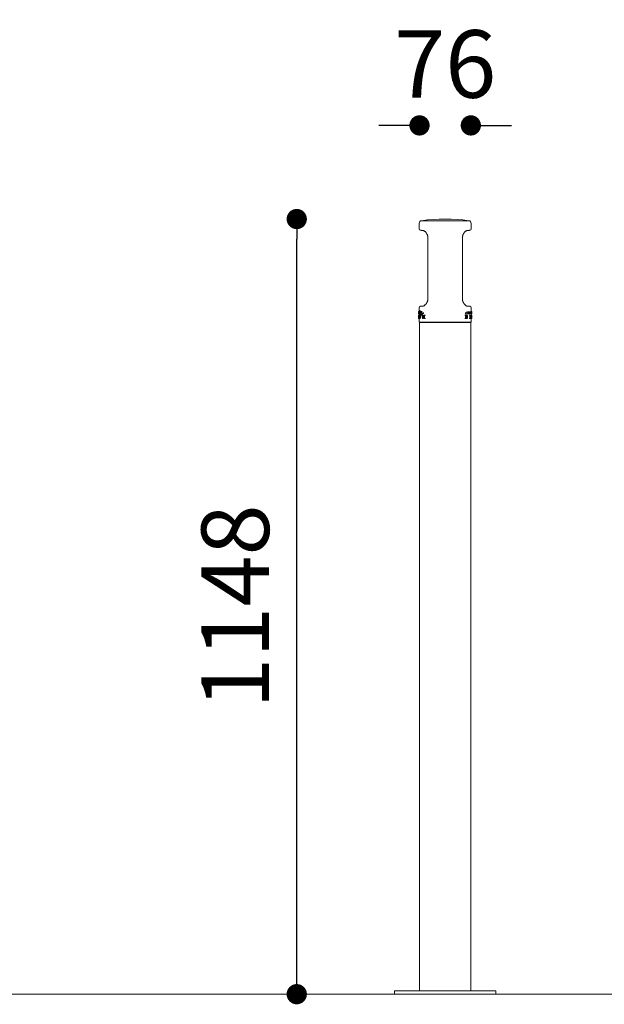
# Model space of a CAD drawing. Units: millimetres. Extents: x -388689 to -374919, y -133265 to -119443.
# Drawn here: x -382628 to -381763, y -124229 to -122770 of the extents above; entities that cross this region are included whole.
import ezdxf

# ---------------------------------------------------------------- set-up
doc = ezdxf.new("R2010")
doc.units = ezdxf.units.MM
doc.header["$LTSCALE"] = 100
doc.header["$PDSIZE"] = -1
doc.layers.add('w QUOTE', color=5, linetype='Continuous', lineweight=13)
doc.styles.add('SLDTEXTSTYLE16', font='arial.ttf')
doc.dimstyles.new('QUOTA OK', dxfattribs={"dimtxt": 100, "dimasz": 30, "dimexe": 10, "dimexo": 0.0625, "dimgap": 40, "dimtad": 1, "dimdec": 0, "dimzin": 12, "dimdsep": 46, "dimtxsty": 'SLDTEXTSTYLE16', "dimblk": 'DOT', "dimcen": 0.09, "dimse1": 1, "dimse2": 1, "dimclrd": 7, "dimclre": 7, "dimclrt": 7, "dimadec": 0, "dimazin": 0, "dimtfac": 1, "dimtdec": 0, "dimtofl": 0, "dimtmove": 0, "dimatfit": 3, "dimldrblk": 'CLOSED', "dimfxl": 1, "dimtolj": 1, "dimtzin": 12, "dimarcsym": 0})

# ---------------------------------------------------------------- blocks, each defined once
blk = doc.blocks.new('_DOT')
at = {"color": 0, "linetype": 'ByBlock', "lineweight": -2}
blk.add_line((-0.5, 0), (-1, 0), dxfattribs=at)
at = {"color": 0, "linetype": 'ByBlock', "const_width": 0.5}
blk.add_lwpolyline([(-0.25, 0, 1), (0.25, 0, 1)], format="xyb", close=True, dxfattribs=at)
blk = doc.blocks.new('*D3')
at = {"layer": 'Defpoints', "color": 0, "lineweight": 5, "transparency": 16777216}
for p in [(-382218.2, -123065.5), (-381998.4, -123065.5), (-382073.4, -124214)]:
    blk.add_point(p, dxfattribs=at)
at = {"layer": 'w QUOTE', "color": 7, "lineweight": -2, "transparency": 16777216}
blk.add_line((-382218.2, -124184), (-382218.2, -123095.5), dxfattribs=at)
at = {"layer": 'w QUOTE', "color": 7, "lineweight": -2, "transparency": 16777216, "xscale": 30, "yscale": 30, "zscale": 30}
for p, rotation in [((-382218.2, -123065.5), 90), ((-382218.2, -124214), 270)]:
    blk.add_blockref('_DOT', p, dxfattribs=dict(at, rotation=rotation))
at = {"layer": 'w QUOTE', "color": 7, "lineweight": 5, "transparency": 16777216, "insert": (-382309.3, -123639.7), "char_height": 100, "attachment_point": 5, "rotation": 90, "style": 'SLDTEXTSTYLE16'}
blk.add_mtext('\\A1;1148', dxfattribs=at)
blk = doc.blocks.new('_CLOSED')
at = {"color": 0, "linetype": 'ByBlock', "lineweight": -2}
for p, q in [((-1, 0.166667), (0, 0)), ((-1, 0.166667), (-1, -0.166667)), ((0, 0), (-1, -0.166667)), ((0, 0), (-1, 0))]:
    blk.add_line(p, q, dxfattribs=at)
blk = doc.blocks.new('*D4')
at = {"layer": 'Defpoints', "color": 0, "lineweight": 5, "transparency": 16777216}
for p in [(-381960.4, -122926.8), (-382036.4, -123273.9), (-381960.4, -123273.9)]:
    blk.add_point(p, dxfattribs=at)
at = {"layer": 'w QUOTE', "color": 7, "lineweight": -2, "transparency": 16777216}
for p, q in [((-382066.4, -122926.8), (-382096.4, -122926.8)), ((-381930.4, -122926.8), (-381900.4, -122926.8))]:
    blk.add_line(p, q, dxfattribs=at)
at = {"layer": 'w QUOTE', "color": 7, "lineweight": -2, "transparency": 16777216, "xscale": 30, "yscale": 30, "zscale": 30}
blk.add_blockref('_DOT', (-382036.4, -122926.8), dxfattribs=at)
at = {"layer": 'w QUOTE', "color": 7, "lineweight": -2, "transparency": 16777216, "xscale": 30, "yscale": 30, "zscale": 30, "rotation": 180}
blk.add_blockref('_DOT', (-381960.4, -122926.8), dxfattribs=at)
at = {"layer": 'w QUOTE', "color": 7, "lineweight": 5, "transparency": 16777216, "insert": (-381998.4, -122835.8), "char_height": 100, "attachment_point": 5, "style": 'SLDTEXTSTYLE16'}
blk.add_mtext('\\A1;76', dxfattribs=at)

msp = doc.modelspace()

# ---------------------------------------------------------------- linework, layer by layer
at = {"color": 7, "linetype": 'Continuous', "lineweight": 5}
for p, q in [((-382033.5, -123068), (-381963.4, -123068)), ((-382036.9, -123071.9), (-382036.9, -123080.2)), ((-382031.2, -123082.3), (-382030.6, -123082.5)), ((-381959.9, -123080.2), (-381959.9, -123071.9)), ((-382024.1, -123092.7), (-382024.1, -123184.3)), ((-381972.8, -123184.3), (-381972.8, -123092.7)), ((-382036.9, -123196.8), (-382036.9, -123202.2)), ((-381965.6, -123194.6), (-381966.3, -123194.5)), ((-381959.9, -123202.8), (-381959.9, -123196.8)), ((-382037.9, -123204.7), (-382037.9, -123205.7)), ((-382037.7, -123205.7), (-382037.9, -123205.7)), ((-382037.9, -123205.8), (-382037.7, -123205.8)), ((-382037.9, -123208.5), (-382037.9, -123208.7)), ((-382037.9, -123208.7), (-382037.9, -123209.5)), ((-382037.9, -123209.5), (-382037.8, -123209.3)), ((-382037.7, -123203), (-382037.8, -123203)), ((-382037.8, -123203.9), (-382037.7, -123203.9)), ((-382037.7, -123205.3), (-382037.8, -123205.3)), ((-382037.8, -123207.8), (-382037.8, -123208.4)), ((-382037.8, -123207.8), (-382037.8, -123207.8)), ((-382037.8, -123207.8), (-382037.8, -123208.3)), ((-382037.4, -123207.8), (-382037.8, -123207.8)), ((-382037.8, -123209.2), (-382037.8, -123212.8)), ((-382036.8, -123209.2), (-382037.8, -123209.2)), ((-382037.8, -123209.3), (-382037.8, -123212.8)), ((-382037.8, -123212.8), (-382037.8, -123212.8)), ((-382036.8, -123212.8), (-382037.8, -123212.8)), ((-382036.7, -123209.1), (-382037.7, -123209.1)), ((-382037.2, -123207.7), (-382037.6, -123207.7)), ((-382036.9, -123213), (-382037.6, -123213)), ((-382037.1, -123205.1), (-382037.5, -123205.1)), ((-382037.2, -123206.1), (-382036.2, -123206.1)), ((-382036.9, -123206.1), (-382036.9, -123207.5)), ((-382036.9, -123212.8), (-382036.9, -123218)), ((-382036.8, -123209.2), (-382036.7, -123209.1)), ((-382035.1, -123201.6), (-382036.2, -123201.6)), ((-382034.9, -123213), (-382036, -123213)), ((-382034.8, -123202.5), (-382035.8, -123202.5)), ((-382035.8, -123210.4), (-382035.8, -123210.9)), ((-382035.1, -123210.4), (-382035.8, -123210.4)), ((-382035.8, -123210.9), (-382035.2, -123210.9)), ((-382035.7, -123205.9), (-382035.1, -123205.6)), ((-382034.7, -123207.8), (-382035.7, -123207.8)), ((-382035.5, -123205.2), (-382035.5, -123205.2)), ((-382034.3, -123209), (-382035.3, -123209)), ((-382034.1, -123203.7), (-382035.2, -123203.7)), ((-382034.1, -123208.7), (-382035.2, -123208.7)), ((-382034, -123210.4), (-382035.1, -123210.4)), ((-382034.5, -123202.5), (-382034.8, -123202.5)), ((-382034.7, -123207.8), (-382034.4, -123207.7)), ((-382033.3, -123202.5), (-382034.4, -123202.5)), ((-382034.3, -123209), (-382034.1, -123208.7)), ((-382034.2, -123203.3), (-382033.1, -123203.3)), ((-382034.2, -123205.9), (-382033.9, -123205.9)), ((-382031.8, -123207.8), (-382031.8, -123212.8)), ((-382031.8, -123207.8), (-382031.8, -123207.8)), ((-382030.6, -123207.8), (-382031.8, -123207.8)), ((-382031.8, -123212.8), (-382031.5, -123212.8)), ((-382031.5, -123208.9), (-382031.5, -123212.8)), ((-382030.3, -123212.8), (-382031.5, -123212.8)), ((-382030.2, -123204.6), (-382031.4, -123204.6)), ((-382029.9, -123204.6), (-382031.1, -123204.6)), ((-382029.4, -123209.7), (-382030.6, -123207.8)), ((-382030.3, -123211), (-382030.3, -123212.8)), ((-382029.9, -123204.6), (-382030.2, -123204.6)), ((-382029.4, -123207.8), (-382029.4, -123211.8)), ((-382029, -123207.8), (-382029.4, -123207.8)), ((-382029.1, -123212.8), (-382029, -123212.8)), ((-382029, -123207.8), (-382029, -123212.8)), ((-382027.7, -123207.8), (-382029, -123207.8)), ((-382027.7, -123212.8), (-382029, -123212.8)), ((-381969.5, -123207.8), (-381968.2, -123207.8)), ((-381969.5, -123212.8), (-381968.2, -123212.8)), ((-381968.2, -123207.8), (-381968.2, -123212.8)), ((-381967.4, -123207.8), (-381968.2, -123207.8)), ((-381968.2, -123212.8), (-381966.9, -123212.8)), ((-381967.4, -123208.2), (-381967.8, -123208.2)), ((-381967.8, -123208.2), (-381967.8, -123212.4)), ((-381967.5, -123208.4), (-381966.3, -123208.4)), ((-381966.5, -123206), (-381965.3, -123206)), ((-381966.3, -123206), (-381965.7, -123206)), ((-381965.7, -123206), (-381964.5, -123206)), ((-381962.4, -123203), (-381963.5, -123203)), ((-381963, -123207.8), (-381961.9, -123207.8)), ((-381963, -123212.8), (-381961.9, -123212.8)), ((-381962.5, -123204), (-381962, -123204.1)), ((-381962, -123204.1), (-381961.9, -123204.1)), ((-381962, -123204.1), (-381960.9, -123204.1)), ((-381961.9, -123204.1), (-381960.9, -123204.1)), ((-381961.9, -123207.8), (-381961.9, -123212.8)), ((-381960.9, -123207.8), (-381961.9, -123207.8)), ((-381961.9, -123212.8), (-381960.9, -123212.8)), ((-381961.7, -123208.3), (-381961.7, -123209.9)), ((-381961.7, -123208.3), (-381960.9, -123208.3)), ((-381960.9, -123209.9), (-381961.7, -123209.9)), ((-381961.7, -123210.4), (-381960.9, -123210.4)), ((-381961.7, -123210.4), (-381961.7, -123212.3)), ((-381960.9, -123212.3), (-381961.7, -123212.3)), ((-381960.9, -123207.8), (-381960.9, -123208.3)), ((-381960.9, -123209.9), (-381960.9, -123210.4)), ((-381960.9, -123209.9), (-381960, -123209.9)), ((-381960.9, -123212.3), (-381960.9, -123212.8)), ((-381960.4, -123204.3), (-381960.6, -123204.3)), ((-381960.4, -123211.6), (-381960.5, -123211.9)), ((-381960.5, -123211.9), (-381959.5, -123211.9)), ((-381959.4, -123204.3), (-381960.4, -123204.3)), ((-381960.4, -123211.6), (-381959.4, -123211.6)), ((-381960.3, -123207.7), (-381959.3, -123207.7)), ((-381960.3, -123213), (-381959.3, -123213)), ((-381959.1, -123202.8), (-381960.2, -123202.8)), ((-381960, -123203.9), (-381959, -123203.9)), ((-381960, -123205.7), (-381959, -123205.7)), ((-381959.9, -123202.3), (-381959.2, -123202.3)), ((-381959.9, -123202.3), (-381959.6, -123202.3)), ((-381959.9, -123202.7), (-381959.1, -123202.7)), ((-381959.9, -123204.7), (-381959.9, -123203.9)), ((-381959.9, -123204.3), (-381959, -123204.3)), ((-381959.9, -123207.7), (-381959.9, -123205.7)), ((-381959.9, -123205.8), (-381958.9, -123205.8)), ((-381959.9, -123206), (-381959.5, -123206)), ((-381959.9, -123206.1), (-381959.7, -123206.1)), ((-381959.9, -123207.5), (-381959.7, -123207.7)), ((-381959.9, -123218), (-381959.9, -123213)), ((-381959.8, -123205.4), (-381959.2, -123205.4)), ((-381959.4, -123208.8), (-381959.1, -123208.8)), ((-381959.2, -123203.9), (-381959, -123204.3)), ((-381959.2, -123207.8), (-381959, -123207.8)), ((-381959.2, -123212.8), (-381959, -123212.8)), ((-381959, -123207.8), (-381959, -123208.4)), ((-381959, -123209.8), (-381959, -123212.8)), ((-381958.9, -123205.7), (-381958.9, -123204.7)), ((-381958.9, -123205.8), (-381958.9, -123205.7)), ((-381958.9, -123209.5), (-381958.9, -123208.7)), ((-381960.4, -123218.5), (-382036.4, -123218.5)), ((-382036.4, -123219), (-382036.4, -124209)), ((-382036.4, -123219), (-381960.4, -123219)), ((-382033.9, -123218.5), (-382033.9, -123219)), ((-381963, -123219), (-381962.9, -123218.5)), ((-381960.4, -124209), (-381960.4, -123219)), ((-382073.4, -124209), (-382073.4, -124214)), ((-382073.4, -124209), (-381923.4, -124209)), ((-382073.4, -124214), (-381923.4, -124214)), ((-381923.4, -124214), (-381923.4, -124209))]:
    msp.add_line(p, q, dxfattribs=at)
at = {"lineweight": 5}
msp.add_line((-388688.6, -124214), (-374918.6, -124214), dxfattribs=at)
at = {"color": 7, "linetype": 'Continuous', "lineweight": 5, "flags": 128}
for points in [[(-382031.2, -123082.3), (-382032.7, -123082.3), (-382033.8, -123082.3), (-382034.6, -123082.2), (-382035, -123082.2), (-382035, -123082.2)], [(-381961.9, -123082.2), (-381961.9, -123082.2), (-381962.3, -123082.2), (-381963.1, -123082.3), (-381964.2, -123082.3), (-381965.6, -123082.3)], [(-382035, -123194.8), (-382035, -123194.8), (-382034.6, -123194.8), (-382033.8, -123194.7), (-382032.7, -123194.7), (-382031.2, -123194.6)], [(-381965.6, -123194.6), (-381964.2, -123194.7), (-381963.1, -123194.7), (-381962.3, -123194.8), (-381961.9, -123194.8), (-381961.9, -123194.8)]]:
    msp.add_lwpolyline(points, dxfattribs=at)
at = {"color": 7, "linetype": 'Continuous', "lineweight": 5}
for centre, radius, start, end in [((-382032.9, -123071.9), 4, 98.1104, 180), ((-381998.4, -123314), 248.5, 81.8896, 98.1104), ((-381963.9, -123071.9), 4, 0, 81.8896), ((-382034.9, -123080.2), 2, 180.6952, 268), ((-381961.9, -123080.2), 2, 272, 359.0058), ((-382034.9, -123196.8), 2, 92, 179.0058), ((-381961.9, -123196.8), 2, 0.6952, 88), ((-382036.4, -123218), 0.5, 180, 270), ((-381960.4, -123218), 0.5, 270, 0)]:
    msp.add_arc(centre, radius, start, end, dxfattribs=at)
for centre, major_axis, ratio, start_param, end_param in [((-381998.4, -123209.9), (39.5, 0), 0.158574, 2.788203, 2.804116), ((-381998.4, -123222.4), (39.5, 0), 0.947917, 2.765735, 2.776182), ((-381998.4, -123182.5), (0, 47.1), 0.839399, 2.138169, 2.240873), ((-381998.4, -123183.2), (0, 47.1), 0.839286, 2.14885, 2.252117), ((-381998.4, -123212.4), (39.5, 0), 0.000012, 0.647507, 0.68441), ((-381998.4, -123208), (39.5, 0), 0.599526, 6.118845, 6.129682), ((-381998.4, -123208.8), (39.5, 0), 0.09904, 6.142975, 6.145477), ((-381998.4, -123209.7), (39.5, 0), 0.0213, 6.167357, 6.179356), ((-381998.4, -123205.8), (39.5, 0), 0.758025, 6.18217, 6.192487)]:
    msp.add_ellipse(centre, major_axis=major_axis, ratio=ratio, start_param=start_param, end_param=end_param, dxfattribs=at)
for points, knots in [([(-382031.2, -123082.4), (-382031.2, -123082.4), (-382031.2, -123082.3), (-382030.9, -123082.4), (-382030.3, -123082.6), (-382029.5, -123083.1), (-382028.7, -123083.7), (-382027.7, -123084.6), (-382026.7, -123085.8), (-382025.8, -123087.1), (-382025.1, -123088.4), (-382024.5, -123089.7), (-382024.2, -123091), (-382024, -123092), (-382024.1, -123092.6), (-382024.1, -123092.7)], [0, 0, 0, 0, 0.01162, 0.091541, 0.176555, 0.265852, 0.361098, 0.462553, 0.567629, 0.674001, 0.76196, 0.840913, 0.911215, 0.98463, 1, 1, 1, 1]), ([(-381972.8, -123092.7), (-381972.8, -123092.3), (-381972.8, -123091.4), (-381972.5, -123090.1), (-381972, -123088.8), (-381971.4, -123087.6), (-381970.6, -123086.3), (-381969.6, -123085.1), (-381968.6, -123084.1), (-381967.7, -123083.3), (-381966.9, -123082.8), (-381966.2, -123082.5), (-381965.8, -123082.4), (-381965.7, -123082.4), (-381965.7, -123082.4)], [0, 0, 0, 0, 0.064904, 0.134429, 0.209902, 0.293058, 0.384822, 0.486302, 0.59242, 0.699409, 0.789465, 0.874998, 0.955929, 1, 1, 1, 1]), ([(-382024.1, -123184.3), (-382024.1, -123184.7), (-382024.1, -123185.6), (-382024.4, -123186.9), (-382024.9, -123188.1), (-382025.5, -123189.4), (-382026.3, -123190.7), (-382027.2, -123191.9), (-382028.3, -123192.9), (-382029.2, -123193.7), (-382030, -123194.2), (-382030.7, -123194.5), (-382031.1, -123194.6), (-382031.2, -123194.6), (-382031.2, -123194.6)], [0, 0, 0, 0, 0.064904, 0.134435, 0.209908, 0.293058, 0.384823, 0.486303, 0.592421, 0.699409, 0.789465, 0.874998, 0.955929, 1, 1, 1, 1]), ([(-381965.7, -123194.6), (-381965.7, -123194.6), (-381965.7, -123194.6), (-381966, -123194.6), (-381966.6, -123194.4), (-381967.3, -123193.9), (-381968.2, -123193.3), (-381969.2, -123192.4), (-381970.2, -123191.2), (-381971.1, -123189.9), (-381971.8, -123188.6), (-381972.4, -123187.3), (-381972.7, -123186), (-381972.8, -123185), (-381972.8, -123184.4), (-381972.8, -123184.3)], [0, 0, 0, 0, 0.01162, 0.091541, 0.176555, 0.265853, 0.361099, 0.462554, 0.56763, 0.674001, 0.76196, 0.840913, 0.911209, 0.984631, 1, 1, 1, 1]), ([(-382037.9, -123204.3), (-382037.9, -123204.4), (-382037.9, -123204.6), (-382038, -123204.7), (-382037.9, -123204.7), (-382037.9, -123204.7)], [0, 0, 0, 0, 0.484197, 0.968371, 1, 1, 1, 1]), ([(-382037.9, -123203.6), (-382037.9, -123203.6), (-382037.9, -123203.5), (-382037.9, -123203.4), (-382037.9, -123203.3), (-382037.9, -123203.1), (-382037.8, -123203), (-382037.8, -123203)], [0, 0, 0, 0, 0.05159, 0.116983, 0.227576, 0.529022, 1, 1, 1, 1]), ([(-382037.5, -123203.2), (-382037.5, -123203.3), (-382037.6, -123203.6), (-382037.7, -123204), (-382037.8, -123204.2), (-382037.9, -123204.3)], [0, 0, 0, 0, 0.252039, 0.504064, 1, 1, 1, 1]), ([(-382037.8, -123203.9), (-382037.8, -123203.9), (-382037.9, -123203.9), (-382037.9, -123203.9), (-382037.9, -123203.8), (-382037.9, -123203.7), (-382037.9, -123203.7), (-382037.9, -123203.6), (-382037.9, -123203.6)], [0, 0, 0, 0, 0.182765, 0.431027, 0.711871, 0.818158, 0.925559, 1, 1, 1, 1]), ([(-382037.9, -123205.7), (-382037.9, -123205.7), (-382037.9, -123205.7), (-382037.9, -123205.5), (-382037.8, -123205.4), (-382037.8, -123205.3)], [0, 0, 0, 0, 0.250527, 0.501057, 1, 1, 1, 1]), ([(-382037.9, -123205.7), (-382037.9, -123205.7), (-382037.9, -123205.8), (-382037.9, -123205.7), (-382037.9, -123205.7)], [0, 0, 0, 0, 0.152438, 1, 1, 1, 1]), ([(-382037.8, -123208.4), (-382037.9, -123208.4), (-382037.9, -123208.4), (-382037.9, -123208.4), (-382037.9, -123208.5), (-382037.9, -123208.5)], [0, 0, 0, 0, 0.25007, 0.500129, 1, 1, 1, 1]), ([(-382037.7, -123202.3), (-382037.7, -123202.3), (-382037.8, -123202.4), (-382037.8, -123202.4), (-382037.8, -123202.6), (-382037.8, -123202.7), (-382037.8, -123202.7)], [0, 0, 0, 0, 0.292999, 0.540627, 0.932123, 1, 1, 1, 1]), ([(-382037.8, -123202.7), (-382037.8, -123202.7), (-382037.8, -123202.7), (-382037.8, -123202.8), (-382037.8, -123202.8), (-382037.8, -123202.9), (-382037.8, -123202.9), (-382037.8, -123203), (-382037.8, -123203), (-382037.8, -123203)], [0, 0, 0, 0, 0.113917, 0.195136, 0.276413, 0.356685, 0.484112, 0.68505, 1, 1, 1, 1]), ([(-382037.8, -123203), (-382037.8, -123203), (-382037.7, -123203), (-382037.6, -123203), (-382037.5, -123203), (-382037.5, -123203.1)], [0, 0, 0, 0, 0.250427, 0.500854, 1, 1, 1, 1]), ([(-382037.8, -123205.3), (-382037.7, -123205.3), (-382037.7, -123205.3), (-382037.7, -123205.3), (-382037.7, -123205.3), (-382037.7, -123205.4), (-382037.7, -123205.4), (-382037.7, -123205.4), (-382037.7, -123205.4), (-382037.7, -123205.5)], [0, 0, 0, 0, 0.261409, 0.53127, 0.696256, 0.815334, 0.89742, 0.965719, 1, 1, 1, 1]), ([(-382033.9, -123205.9), (-382034.4, -123206.1), (-382035.5, -123206.6), (-382036.6, -123207.2), (-382037.4, -123207.8), (-382037.7, -123208.1), (-382037.8, -123208.3)], [0, 0, 0, 0, 0.254113, 0.50823, 0.75307, 1, 1, 1, 1]), ([(-382037.8, -123209.2), (-382037.8, -123209.2), (-382037.8, -123209.2), (-382037.8, -123209.1), (-382037.7, -123209.1), (-382037.7, -123209.1)], [0, 0, 0, 0, 0.250117, 0.500232, 1, 1, 1, 1]), ([(-382037.3, -123202.3), (-382037.3, -123202.3), (-382037.4, -123202.3), (-382037.6, -123202.3), (-382037.7, -123202.3), (-382037.7, -123202.3)], [0, 0, 0, 0, 0.250314, 0.500629, 1, 1, 1, 1]), ([(-382037.7, -123205.5), (-382037.7, -123205.5), (-382037.7, -123205.5), (-382037.7, -123205.6), (-382037.7, -123205.7), (-382037.7, -123205.7), (-382037.7, -123205.7)], [0, 0, 0, 0, 0.20932, 0.489565, 0.935144, 1, 1, 1, 1]), ([(-382037.7, -123205.7), (-382037.7, -123205.7), (-382037.6, -123205.8), (-382037.5, -123206), (-382037.5, -123206), (-382037.4, -123206)], [0, 0, 0, 0, 0.251554, 0.5031035, 1, 1, 1, 1]), ([(-382037.7, -123209.1), (-382037.6, -123209), (-382037.5, -123208.9), (-382037.1, -123208.6), (-382036.7, -123208.3), (-382036.5, -123208.2)], [0, 0, 0, 0, 0.2509221, 0.5018437, 1, 1, 1, 1]), ([(-382037.6, -123213), (-382037.7, -123212.9), (-382037.7, -123212.9), (-382037.7, -123212.8), (-382037.7, -123212.8)], [0, 0, 0, 0, 0.898323, 1, 1, 1, 1]), ([(-382037.5, -123205.1), (-382037.5, -123205.1), (-382037.6, -123205.1), (-382037.6, -123205), (-382037.6, -123204.9), (-382037.6, -123204.8), (-382037.6, -123204.8), (-382037.6, -123204.7), (-382037.6, -123204.7), (-382037.6, -123204.6), (-382037.5, -123204.6), (-382037.5, -123204.6)], [0, 0, 0, 0, 0.261524, 0.37394, 0.487477, 0.554598, 0.62194, 0.685011, 0.778984, 0.924183, 1, 1, 1, 1]), ([(-382037.5, -123203.1), (-382037.5, -123203.1), (-382037.5, -123203.1), (-382037.5, -123203.1), (-382037.5, -123203.1), (-382037.5, -123203.1), (-382037.5, -123203.1), (-382037.5, -123203.2), (-382037.5, -123203.2), (-382037.5, -123203.2), (-382037.5, -123203.2)], [0, 0, 0, 0, 0.257169, 0.368149, 0.480043, 0.552602, 0.625424, 0.69669, 0.811222, 1, 1, 1, 1]), ([(-382037.5, -123204.6), (-382037.5, -123204.5), (-382037.4, -123204.2), (-382037.3, -123203.8), (-382037.1, -123203.5), (-382037, -123203.4)], [0, 0, 0, 0, 0.2504262, 0.5008416, 1, 1, 1, 1]), ([(-382037.2, -123205.1), (-382037.3, -123205.1), (-382037.3, -123205.1), (-382037.4, -123205.2), (-382037.5, -123205.1), (-382037.5, -123205.1)], [0, 0, 0, 0, 0.250907, 0.501817, 1, 1, 1, 1]), ([(-382037.4, -123206), (-382037.4, -123206), (-382037.3, -123206.1), (-382037.1, -123206.1), (-382036.9, -123206), (-382036.8, -123205.9)], [0, 0, 0, 0, 0.251382, 0.502765, 1, 1, 1, 1]), ([(-382036.8, -123202.2), (-382036.8, -123202.2), (-382036.9, -123202.2), (-382037.1, -123202.3), (-382037.2, -123202.3), (-382037.3, -123202.3)], [0, 0, 0, 0, 0.250548, 0.501098, 1, 1, 1, 1]), ([(-382036.3, -123204.8), (-382036.4, -123204.8), (-382036.6, -123204.9), (-382036.9, -123205), (-382037.1, -123205.1), (-382037.2, -123205.1)], [0, 0, 0, 0, 0.250715, 0.501429, 1, 1, 1, 1]), ([(-382037, -123203.4), (-382037, -123203.3), (-382036.9, -123203.2), (-382036.8, -123203.1), (-382036.7, -123203.1), (-382036.7, -123203.2)], [0, 0, 0, 0, 0.252019, 0.503905, 1, 1, 1, 1]), ([(-382036.3, -123201.7), (-382036.3, -123201.7), (-382036.4, -123201.7), (-382036.6, -123201.9), (-382036.7, -123202.1), (-382036.8, -123202.2)], [0, 0, 0, 0, 0.252122, 0.504264, 1, 1, 1, 1]), ([(-382036.8, -123205.9), (-382036.7, -123205.9), (-382036.6, -123205.8), (-382036.4, -123205.7), (-382036.3, -123205.7), (-382036.1, -123205.6)], [0, 0, 0, 0, 0.25071, 0.501424, 1, 1, 1, 1]), ([(-382036.5, -123208.2), (-382036.5, -123208.4), (-382036.7, -123208.7), (-382036.7, -123209.5), (-382036.8, -123210.1), (-382036.8, -123210.3)], [0, 0, 0, 0, 0.3432, 0.685715, 1, 1, 1, 1]), ([(-382036.8, -123210.3), (-382036.8, -123210.5), (-382036.8, -123210.9), (-382036.7, -123211.5), (-382036.6, -123211.9), (-382036.6, -123212)], [0, 0, 0, 0, 0.256081, 0.68503, 1, 1, 1, 1]), ([(-382036.7, -123203.2), (-382036.5, -123203.2), (-382036.2, -123203.2), (-382035.4, -123203.2), (-382034.7, -123203.3), (-382034.2, -123203.3)], [0, 0, 0, 0, 0.25176, 0.50352, 1, 1, 1, 1]), ([(-382036.7, -123210.3), (-382036.6, -123210.1), (-382036.6, -123209.6), (-382036.5, -123209), (-382036.4, -123208.5), (-382036.2, -123208.3), (-382036.1, -123208.2), (-382036, -123208.2)], [0, 0, 0, 0, 0.2034322, 0.4067704, 0.6098023, 0.8142021, 1, 1, 1, 1]), ([(-382036, -123212.4), (-382036.1, -123212.4), (-382036.2, -123212.3), (-382036.5, -123211.9), (-382036.6, -123211.3), (-382036.6, -123210.7), (-382036.7, -123210.4), (-382036.7, -123210.3)], [0, 0, 0, 0, 0.288956, 0.504204, 0.720373, 0.919299, 1, 1, 1, 1]), ([(-382036.6, -123204.9), (-382036.6, -123204.9), (-382036.6, -123204.8), (-382036.6, -123204.8), (-382036.6, -123204.7), (-382036.6, -123204.7), (-382036.5, -123204.6), (-382036.5, -123204.6), (-382036.5, -123204.6)], [0, 0, 0, 0, 0.104608, 0.239905, 0.366594, 0.555302, 0.846839, 1, 1, 1, 1]), ([(-382036.6, -123212), (-382036.5, -123212.3), (-382036.4, -123212.7), (-382036.2, -123212.9), (-382036, -123212.9), (-382036, -123213)], [0, 0, 0, 0, 0.442676, 0.818857, 1, 1, 1, 1]), ([(-382036.5, -123204.6), (-382036.5, -123204.5), (-382036.4, -123204.2), (-382036.3, -123203.8), (-382036.1, -123203.5), (-382036, -123203.4)], [0, 0, 0, 0, 0.250229, 0.500467, 1, 1, 1, 1]), ([(-382035.9, -123201.9), (-382036, -123201.8), (-382036.1, -123201.7), (-382036.2, -123201.6), (-382036.2, -123201.6), (-382036.3, -123201.7)], [0, 0, 0, 0, 0.4030667, 0.696354, 1, 1, 1, 1]), ([(-382035.7, -123204.1), (-382035.8, -123204.2), (-382035.9, -123204.4), (-382036.1, -123204.6), (-382036.2, -123204.7), (-382036.3, -123204.8)], [0, 0, 0, 0, 0.253094, 0.505843, 1, 1, 1, 1]), ([(-382036.2, -123206.1), (-382036.2, -123206.1), (-382036, -123206.1), (-382035.9, -123206), (-382035.7, -123205.9)], [0, 0, 0, 0, 0.267521, 1, 1, 1, 1]), ([(-382036.1, -123205.6), (-382036.1, -123205.6), (-382036, -123205.5), (-382035.8, -123205.4), (-382035.7, -123205.3), (-382035.5, -123205.2)], [0, 0, 0, 0, 0.250993, 0.501974, 1, 1, 1, 1]), ([(-382036, -123208.2), (-382035.9, -123208.2), (-382035.8, -123208.3), (-382035.5, -123208.6), (-382035.4, -123208.9), (-382035.3, -123209)], [0, 0, 0, 0, 0.254815, 0.701468, 1, 1, 1, 1]), ([(-382036, -123213), (-382035.8, -123212.9), (-382035.6, -123212.9), (-382035.4, -123212.4), (-382035.2, -123211.8), (-382035.1, -123211.1), (-382035.1, -123210.6), (-382035.1, -123210.4)], [0, 0, 0, 0, 0.263724, 0.455509, 0.647626, 0.834095, 1, 1, 1, 1]), ([(-382035.2, -123210.9), (-382035.3, -123211.1), (-382035.3, -123211.5), (-382035.5, -123212), (-382035.7, -123212.4), (-382035.8, -123212.4), (-382036, -123212.4)], [0, 0, 0, 0, 0.241538, 0.4507329, 0.6604255, 1, 1, 1, 1]), ([(-382035.9, -123202.2), (-382035.9, -123202.1), (-382035.9, -123202.1), (-382035.9, -123201.9), (-382035.9, -123201.9), (-382035.9, -123201.9)], [0, 0, 0, 0, 0.355428, 0.712806, 1, 1, 1, 1]), ([(-382035.8, -123202.5), (-382035.9, -123202.5), (-382035.9, -123202.4), (-382035.9, -123202.4), (-382035.9, -123202.3), (-382035.9, -123202.3), (-382035.9, -123202.2), (-382035.9, -123202.2), (-382035.9, -123202.2)], [0, 0, 0, 0, 0.396351, 0.546439, 0.697994, 0.799155, 0.900886, 1, 1, 1, 1]), ([(-382034.4, -123202.5), (-382034.6, -123202.5), (-382034.8, -123202.5), (-382035.3, -123202.5), (-382035.6, -123202.5), (-382035.8, -123202.5)], [0, 0, 0, 0, 0.2513856, 0.5027712, 1, 1, 1, 1]), ([(-382035.2, -123203.7), (-382035.3, -123203.7), (-382035.3, -123203.7), (-382035.5, -123203.8), (-382035.6, -123204), (-382035.7, -123204.1)], [0, 0, 0, 0, 0.253052, 0.506166, 1, 1, 1, 1]), ([(-382035.2, -123208.7), (-382035.2, -123208.6), (-382035.3, -123208.4), (-382035.5, -123208), (-382035.6, -123207.9), (-382035.7, -123207.8)], [0, 0, 0, 0, 0.25277, 0.505743, 1, 1, 1, 1]), ([(-382035.6, -123210.3), (-382035.6, -123210.1), (-382035.6, -123209.6), (-382035.5, -123209.2), (-382035.5, -123209)], [0, 0, 0, 0, 0.511585, 1, 1, 1, 1]), ([(-382035.4, -123211.8), (-382035.5, -123211.7), (-382035.5, -123211.4), (-382035.6, -123211), (-382035.6, -123210.9)], [0, 0, 0, 0, 0.651646, 1, 1, 1, 1]), ([(-382035.5, -123205.2), (-382035.5, -123205.2), (-382035.5, -123205.2), (-382035.5, -123205.2), (-382035.4, -123205.2), (-382035.4, -123205.2), (-382035.4, -123205.3)], [0, 0, 0, 0, 0.260521, 0.520969, 0.891976, 1, 1, 1, 1]), ([(-382035.5, -123207.7), (-382035.4, -123207.7), (-382035.2, -123207.6), (-382034.8, -123207.4), (-382034.5, -123207.3), (-382034.3, -123207.2)], [0, 0, 0, 0, 0.251301, 0.502596, 1, 1, 1, 1]), ([(-382035.4, -123205.3), (-382035.4, -123205.3), (-382035.3, -123205.3), (-382035.3, -123205.4), (-382035.2, -123205.5), (-382035.2, -123205.5)], [0, 0, 0, 0, 0.2519284, 0.5038624, 1, 1, 1, 1]), ([(-382035, -123203.9), (-382035, -123203.9), (-382035, -123203.8), (-382035, -123203.7), (-382035.1, -123203.7), (-382035.2, -123203.7), (-382035.2, -123203.7)], [0, 0, 0, 0, 0.1363979, 0.3393108, 0.6894035, 1, 1, 1, 1]), ([(-382035.2, -123205.5), (-382035.1, -123205.6), (-382034.9, -123205.7), (-382034.5, -123205.9), (-382034.1, -123205.9), (-382033.9, -123205.9)], [0, 0, 0, 0, 0.256059, 0.512046, 1, 1, 1, 1]), ([(-382034.9, -123201.9), (-382034.9, -123201.8), (-382035, -123201.7), (-382035.1, -123201.6), (-382035.1, -123201.6), (-382035.1, -123201.6)], [0, 0, 0, 0, 0.543752, 0.941155, 1, 1, 1, 1]), ([(-382034.9, -123204.3), (-382034.9, -123204.3), (-382034.9, -123204.2), (-382034.9, -123204.1), (-382035, -123204), (-382035, -123203.9)], [0, 0, 0, 0, 0.251453, 0.503053, 1, 1, 1, 1]), ([(-382034.3, -123205), (-382034.3, -123205), (-382034.5, -123205), (-382034.6, -123204.8), (-382034.8, -123204.6), (-382034.9, -123204.4), (-382034.9, -123204.3)], [0, 0, 0, 0, 0.260438, 0.520324, 0.885598, 1, 1, 1, 1]), ([(-382034.1, -123208.7), (-382034.2, -123208.6), (-382034.2, -123208.4), (-382034.4, -123208), (-382034.6, -123207.9), (-382034.7, -123207.8)], [0, 0, 0, 0, 0.252098, 0.504385, 1, 1, 1, 1]), ([(-382033.8, -123202.7), (-382033.9, -123202.6), (-382034, -123202.6), (-382034.2, -123202.5), (-382034.4, -123202.5), (-382034.4, -123202.5)], [0, 0, 0, 0, 0.253762, 0.507497, 1, 1, 1, 1]), ([(-382034.4, -123207.7), (-382034.3, -123207.7), (-382034.1, -123207.6), (-382033.7, -123207.4), (-382033.4, -123207.3), (-382033.2, -123207.2)], [0, 0, 0, 0, 0.250173, 0.500339, 1, 1, 1, 1]), ([(-382033.6, -123205.1), (-382033.7, -123205.1), (-382033.8, -123205.1), (-382034, -123205.1), (-382034.2, -123205), (-382034.3, -123205)], [0, 0, 0, 0, 0.252529, 0.505064, 1, 1, 1, 1]), ([(-382034.3, -123207.2), (-382034, -123207.1), (-382033.5, -123206.9), (-382032.4, -123206.4), (-382031.5, -123205.9), (-382030.9, -123205.6)], [0, 0, 0, 0, 0.2534256, 0.5068472, 1, 1, 1, 1]), ([(-382034.2, -123203.3), (-382034.2, -123203.3), (-382034.1, -123203.3), (-382033.9, -123203.2), (-382033.8, -123203.1), (-382033.8, -123203)], [0, 0, 0, 0, 0.253972, 0.507983, 1, 1, 1, 1]), ([(-382033.9, -123203.9), (-382033.9, -123203.9), (-382033.9, -123203.8), (-382034, -123203.7), (-382034, -123203.7), (-382034.1, -123203.7), (-382034.1, -123203.7)], [0, 0, 0, 0, 0.152599, 0.380369, 0.774703, 1, 1, 1, 1]), ([(-382033.8, -123204.3), (-382033.8, -123204.3), (-382033.8, -123204.2), (-382033.8, -123204.1), (-382033.9, -123204), (-382033.9, -123203.9)], [0, 0, 0, 0, 0.251211, 0.502351, 1, 1, 1, 1]), ([(-382033.9, -123205.9), (-382033.9, -123205.9), (-382033.9, -123205.9), (-382033.9, -123205.9), (-382033.9, -123205.9), (-382033.9, -123205.9), (-382033.9, -123205.9), (-382033.9, -123205.9), (-382033.9, -123205.9), (-382033.9, -123205.9), (-382033.9, -123205.9), (-382033.9, -123205.9)], [0, 0, 0, 0, 0.343841, 0.465581, 0.587943, 0.659134, 0.720271, 0.781478, 0.836103, 0.918795, 1, 1, 1, 1]), ([(-382033.8, -123203), (-382033.8, -123203), (-382033.7, -123203), (-382033.7, -123202.9), (-382033.7, -123202.9), (-382033.7, -123202.8), (-382033.7, -123202.8), (-382033.8, -123202.7), (-382033.8, -123202.7), (-382033.8, -123202.7)], [0, 0, 0, 0, 0.198081, 0.289362, 0.381343, 0.462666, 0.564913, 0.72134, 1, 1, 1, 1]), ([(-382032.5, -123204.8), (-382032.6, -123204.9), (-382032.8, -123204.9), (-382033.2, -123205), (-382033.4, -123205.1), (-382033.6, -123205.1)], [0, 0, 0, 0, 0.252967, 0.505926, 1, 1, 1, 1]), ([(-382032.7, -123202.7), (-382032.8, -123202.6), (-382032.9, -123202.6), (-382033.1, -123202.5), (-382033.2, -123202.5), (-382033.3, -123202.5)], [0, 0, 0, 0, 0.282693, 0.565375, 1, 1, 1, 1]), ([(-382031.1, -123204.6), (-382031.2, -123204.6), (-382031.5, -123204.6), (-382031.9, -123204.7), (-382032.3, -123204.8), (-382032.5, -123204.8)], [0, 0, 0, 0, 0.254163, 0.508341, 1, 1, 1, 1]), ([(-382030.9, -123205.6), (-382030.8, -123205.5), (-382030.7, -123205.5), (-382030.6, -123205.4), (-382030.6, -123205.3), (-382030.6, -123205.2), (-382030.6, -123205.1), (-382030.6, -123205), (-382030.7, -123204.9), (-382030.8, -123204.7), (-382031, -123204.7), (-382031.1, -123204.6), (-382031.1, -123204.6)], [0, 0, 0, 0, 0.1649039, 0.2343707, 0.3043212, 0.3525478, 0.4010261, 0.4470343, 0.5226004, 0.6540296, 0.907336, 1, 1, 1, 1]), ([(-381968.7, -123205.6), (-381968.5, -123205.7), (-381968.1, -123205.8), (-381967.4, -123206), (-381966.9, -123206), (-381966.5, -123206)], [0, 0, 0, 0, 0.28019, 0.56039, 1, 1, 1, 1]), ([(-381963.5, -123203.1), (-381963.8, -123203.1), (-381964.6, -123203), (-381966.2, -123203.4), (-381967.6, -123203.8), (-381968.3, -123204)], [0, 0, 0, 0, 0.223719, 0.608957, 1, 1, 1, 1]), ([(-381967.1, -123204), (-381967.2, -123204.1), (-381967.4, -123204.2), (-381967.7, -123204.4), (-381967.9, -123204.6), (-381968, -123204.8)], [0, 0, 0, 0, 0.356007, 0.670629, 1, 1, 1, 1]), ([(-381968, -123204.8), (-381968, -123204.8), (-381968, -123204.9), (-381968, -123205), (-381968, -123205.2), (-381967.9, -123205.3), (-381967.7, -123205.5), (-381967.6, -123205.6), (-381967.5, -123205.6)], [0, 0, 0, 0, 0.090111, 0.180564, 0.265467, 0.403214, 0.64459, 1, 1, 1, 1]), ([(-381967.5, -123208.4), (-381967.6, -123208.3), (-381967.7, -123208.3), (-381967.8, -123208.3), (-381967.8, -123208.3)], [0, 0, 0, 0, 0.815697, 1, 1, 1, 1]), ([(-381967.8, -123212.3), (-381967.7, -123212.3), (-381967.4, -123212.3), (-381967.1, -123212), (-381966.8, -123211.6), (-381966.7, -123211), (-381966.6, -123210.6), (-381966.6, -123210.4)], [0, 0, 0, 0, 0.195153, 0.424836, 0.617652, 0.811063, 1, 1, 1, 1]), ([(-381967.5, -123205.6), (-381967.2, -123205.7), (-381966.8, -123205.8), (-381966, -123206), (-381965.5, -123206), (-381965.1, -123206)], [0, 0, 0, 0, 0.255087, 0.51018, 1, 1, 1, 1]), ([(-381967.5, -123208.4), (-381967.3, -123208.5), (-381967.1, -123208.6), (-381966.8, -123208.9), (-381966.7, -123209.4), (-381966.6, -123209.9), (-381966.6, -123210.2), (-381966.6, -123210.4)], [0, 0, 0, 0, 0.292481, 0.460129, 0.629321, 0.852187, 1, 1, 1, 1]), ([(-381966.2, -123208), (-381966.3, -123208), (-381966.5, -123207.9), (-381966.9, -123207.8), (-381967.2, -123207.8), (-381967.4, -123207.8)], [0, 0, 0, 0, 0.255587, 0.510891, 1, 1, 1, 1]), ([(-381966.3, -123208.4), (-381966.4, -123208.3), (-381966.5, -123208.3), (-381966.9, -123208.2), (-381967.2, -123208.2), (-381967.4, -123208.2)], [0, 0, 0, 0, 0.254841, 0.509593, 1, 1, 1, 1]), ([(-381960.6, -123203.4), (-381960.9, -123203.3), (-381961.7, -123203), (-381963.2, -123203), (-381965, -123203.4), (-381966.4, -123203.8), (-381967.1, -123204)], [0, 0, 0, 0, 0.2547254, 0.5093633, 0.752914, 1, 1, 1, 1]), ([(-381966.9, -123212.4), (-381966.7, -123212.4), (-381966.3, -123212.4), (-381965.9, -123212), (-381965.6, -123211.6), (-381965.4, -123211), (-381965.4, -123210.6), (-381965.4, -123210.4)], [0, 0, 0, 0, 0.321547, 0.514019, 0.676641, 0.8397, 1, 1, 1, 1]), ([(-381966.9, -123212.8), (-381966.7, -123212.8), (-381966.3, -123212.8), (-381965.7, -123212.4), (-381965.4, -123211.9), (-381965.2, -123211.2), (-381965.2, -123210.7), (-381965.2, -123210.4)], [0, 0, 0, 0, 0.2917083, 0.4710814, 0.6515324, 0.820475, 1, 1, 1, 1]), ([(-381965.4, -123210.4), (-381965.4, -123210.1), (-381965.4, -123209.7), (-381965.6, -123209.1), (-381965.8, -123208.7), (-381966, -123208.5), (-381966.2, -123208.4), (-381966.3, -123208.4)], [0, 0, 0, 0, 0.308225, 0.471898, 0.636378, 0.882008, 1, 1, 1, 1]), ([(-381965.2, -123210.4), (-381965.2, -123210), (-381965.2, -123209.4), (-381965.5, -123208.7), (-381965.8, -123208.3), (-381966, -123208.1), (-381966.2, -123208)], [0, 0, 0, 0, 0.33106, 0.55773, 0.784052, 1, 1, 1, 1]), ([(-381965.3, -123205.2), (-381965.4, -123205.2), (-381965.4, -123205.2), (-381965.5, -123205.1), (-381965.5, -123205.1), (-381965.5, -123205.1), (-381965.5, -123205), (-381965.5, -123205), (-381965.5, -123205), (-381965.5, -123204.9), (-381965.4, -123204.9), (-381965.4, -123204.9), (-381965.4, -123204.9)], [0, 0, 0, 0, 0.270702, 0.369079, 0.468005, 0.525621, 0.583761, 0.634038, 0.695896, 0.792314, 0.969374, 1, 1, 1, 1]), ([(-381965.4, -123204.9), (-381965.2, -123204.8), (-381964.7, -123204.6), (-381963.7, -123204.2), (-381963.1, -123204.1), (-381962.7, -123204)], [0, 0, 0, 0, 0.253499, 0.507001, 1, 1, 1, 1]), ([(-381963.4, -123205.1), (-381963.5, -123205.1), (-381963.9, -123205.2), (-381964.5, -123205.2), (-381965, -123205.2), (-381965.3, -123205.2)], [0, 0, 0, 0, 0.2526884, 0.5053779, 1, 1, 1, 1]), ([(-381965.1, -123206), (-381964.5, -123206), (-381963.4, -123206), (-381961.5, -123205.9), (-381960.6, -123205.6), (-381960, -123205.4)], [0, 0, 0, 0, 0.253529, 0.507064, 1, 1, 1, 1]), ([(-381959.6, -123204.3), (-381959.8, -123204.4), (-381960.2, -123204.6), (-381961.3, -123204.8), (-381962.6, -123205), (-381963.4, -123205.1)], [0, 0, 0, 0, 0.2531835, 0.5063679, 1, 1, 1, 1]), ([(-381962.7, -123204), (-381962.5, -123204), (-381962.2, -123204), (-381961.6, -123204), (-381961.2, -123204), (-381960.9, -123204.1)], [0, 0, 0, 0, 0.251936, 0.503875, 1, 1, 1, 1]), ([(-381960.4, -123209.4), (-381960.5, -123209.4), (-381960.6, -123209.4), (-381960.8, -123209.5), (-381960.9, -123209.6), (-381961.1, -123209.7)], [0, 0, 0, 0, 0.250178, 0.500355, 1, 1, 1, 1]), ([(-381961.1, -123209.7), (-381961.1, -123209.7), (-381961.1, -123209.7), (-381961.1, -123209.7), (-381961.1, -123209.7), (-381961.1, -123209.8), (-381961.1, -123209.8), (-381961.1, -123209.8), (-381961.1, -123209.9), (-381961.1, -123209.9), (-381961.1, -123209.9)], [0, 0, 0, 0, 0.3153027, 0.4330615, 0.5515648, 0.6299874, 0.7087746, 0.7796878, 0.8787143, 1, 1, 1, 1]), ([(-381960.9, -123204.1), (-381960.9, -123204.1), (-381960.8, -123204.1), (-381960.7, -123204), (-381960.6, -123203.9), (-381960.5, -123203.8)], [0, 0, 0, 0, 0.303375, 0.583079, 1, 1, 1, 1]), ([(-381960.5, -123203.4), (-381960.5, -123203.4), (-381960.5, -123203.4), (-381960.6, -123203.4), (-381960.6, -123203.4), (-381960.6, -123203.4)], [0, 0, 0, 0, 0.253638, 0.507409, 1, 1, 1, 1]), ([(-381960.5, -123203.8), (-381960.5, -123203.8), (-381960.5, -123203.7), (-381960.5, -123203.7), (-381960.5, -123203.6), (-381960.5, -123203.6), (-381960.5, -123203.5), (-381960.5, -123203.5), (-381960.5, -123203.4), (-381960.5, -123203.4)], [0, 0, 0, 0, 0.217591, 0.338619, 0.460509, 0.568178, 0.711274, 0.927048, 1, 1, 1, 1]), ([(-381960.5, -123211.9), (-381960.5, -123212), (-381960.4, -123212.3), (-381960.4, -123212.8), (-381960.3, -123212.9), (-381960.3, -123212.9), (-381960.3, -123213)], [0, 0, 0, 0, 0.251794, 0.574477, 0.872296, 1, 1, 1, 1]), ([(-381960.3, -123207.7), (-381960.3, -123207.7), (-381960.3, -123207.7), (-381960.4, -123208), (-381960.4, -123208.3), (-381960.4, -123208.6), (-381960.4, -123208.8), (-381960.4, -123208.9)], [0, 0, 0, 0, 0.259309, 0.477354, 0.696922, 0.889085, 1, 1, 1, 1]), ([(-381960.3, -123209.9), (-381960.3, -123209.9), (-381960.3, -123210), (-381960.3, -123210.1), (-381960.3, -123210.2), (-381960.3, -123210.3)], [0, 0, 0, 0, 0.121862, 0.414903, 1, 1, 1, 1]), ([(-381960.2, -123202.8), (-381960.2, -123202.8), (-381960.2, -123202.8), (-381960.2, -123202.8), (-381960.2, -123202.9), (-381960.2, -123203), (-381960.2, -123203), (-381960.2, -123203.1)], [0, 0, 0, 0, 0.227634, 0.681303, 0.838961, 0.930455, 1, 1, 1, 1]), ([(-381960, -123209.7), (-381960, -123209.7), (-381960.1, -123209.7), (-381960.1, -123209.7), (-381960.1, -123209.7), (-381960.1, -123209.8), (-381960.1, -123209.8), (-381960.1, -123209.8), (-381960.1, -123209.9), (-381960.1, -123209.9), (-381960, -123209.9), (-381960, -123209.9), (-381960, -123209.9)], [0, 0, 0, 0, 0.2388458, 0.3285753, 0.4188669, 0.4785247, 0.5383829, 0.5924206, 0.6678006, 0.7831703, 0.9745188, 1, 1, 1, 1]), ([(-381960, -123205.4), (-381959.9, -123205.4), (-381959.7, -123205.4), (-381959.4, -123205.3), (-381959.3, -123205.4), (-381959.2, -123205.4)], [0, 0, 0, 0, 0.251034, 0.502069, 1, 1, 1, 1]), ([(-381960, -123205.5), (-381960, -123205.5), (-381960, -123205.6), (-381960, -123205.6), (-381960, -123205.7)], [0, 0, 0, 0, 0.1173701, 1, 1, 1, 1]), ([(-381960, -123205.7), (-381959.9, -123205.7), (-381959.9, -123205.7), (-381959.9, -123205.7), (-381959.9, -123205.7)], [0, 0, 0, 0, 0.608582, 1, 1, 1, 1]), ([(-381959.4, -123209.4), (-381959.4, -123209.4), (-381959.5, -123209.4), (-381959.7, -123209.5), (-381959.9, -123209.6), (-381960, -123209.7)], [0, 0, 0, 0, 0.2504322, 0.5008671, 1, 1, 1, 1]), ([(-381960, -123209.9), (-381960, -123209.9), (-381959.8, -123209.9), (-381959.6, -123209.9), (-381959.4, -123209.9), (-381959.4, -123209.8)], [0, 0, 0, 0, 0.250466, 0.500932, 1, 1, 1, 1]), ([(-381959.9, -123202.2), (-381959.9, -123202.2), (-381959.8, -123202.3), (-381959.7, -123202.3), (-381959.6, -123202.3)], [0, 0, 0, 0, 0.320398, 1, 1, 1, 1]), ([(-381959.5, -123206), (-381959.5, -123206), (-381959.6, -123206.1), (-381959.6, -123206.1), (-381959.7, -123206.1)], [0, 0, 0, 0, 0.784418, 1, 1, 1, 1]), ([(-381959.6, -123202.3), (-381959.6, -123202.3), (-381959.5, -123202.3), (-381959.3, -123202.3), (-381959.2, -123202.3), (-381959.2, -123202.3)], [0, 0, 0, 0, 0.250314, 0.500629, 1, 1, 1, 1]), ([(-381959.2, -123204.3), (-381959.2, -123204.3), (-381959.3, -123204.3), (-381959.4, -123204.3), (-381959.5, -123204.3), (-381959.6, -123204.3)], [0, 0, 0, 0, 0.250986, 0.501973, 1, 1, 1, 1]), ([(-381959.2, -123205.8), (-381959.2, -123205.8), (-381959.3, -123205.8), (-381959.4, -123206), (-381959.4, -123206), (-381959.5, -123206)], [0, 0, 0, 0, 0.156403, 0.439933, 1, 1, 1, 1]), ([(-381959.5, -123211.9), (-381959.5, -123212), (-381959.4, -123212.3), (-381959.4, -123212.8), (-381959.3, -123212.9), (-381959.3, -123212.9), (-381959.3, -123213)], [0, 0, 0, 0, 0.251872, 0.574453, 0.872233, 1, 1, 1, 1]), ([(-381959.3, -123207.7), (-381959.3, -123207.7), (-381959.3, -123207.7), (-381959.4, -123208), (-381959.4, -123208.3), (-381959.4, -123208.6), (-381959.4, -123208.8), (-381959.4, -123208.9)], [0, 0, 0, 0, 0.25939, 0.477367, 0.696855, 0.889054, 1, 1, 1, 1]), ([(-381959.4, -123208.8), (-381959.4, -123208.8), (-381959.4, -123208.6), (-381959.3, -123208.4), (-381959.3, -123208.3), (-381959.3, -123208.2), (-381959.3, -123208.2), (-381959.3, -123208.2)], [0, 0, 0, 0, 0.2302529, 0.4421131, 0.6281174, 0.8476432, 1, 1, 1, 1]), ([(-381959.3, -123209.3), (-381959.3, -123209.3), (-381959.3, -123209.2), (-381959.4, -123209), (-381959.4, -123208.9), (-381959.4, -123208.8)], [0, 0, 0, 0, 0.255691, 0.713736, 1, 1, 1, 1]), ([(-381959.4, -123208.9), (-381959.4, -123208.9), (-381959.4, -123209), (-381959.4, -123209.2), (-381959.4, -123209.3), (-381959.4, -123209.4)], [0, 0, 0, 0, 0.252642, 0.505564, 1, 1, 1, 1]), ([(-381959.4, -123209.8), (-381959.3, -123209.9), (-381959.3, -123210), (-381959.3, -123210.1), (-381959.3, -123210.2), (-381959.3, -123210.3)], [0, 0, 0, 0, 0.250301, 0.500594, 1, 1, 1, 1]), ([(-381959.3, -123212.4), (-381959.3, -123212.4), (-381959.3, -123212.4), (-381959.4, -123212.1), (-381959.4, -123211.9), (-381959.4, -123211.6), (-381959.4, -123211.6)], [0, 0, 0, 0, 0.249863, 0.493302, 0.896111, 1, 1, 1, 1]), ([(-381959.1, -123208.5), (-381959.1, -123208.4), (-381959.1, -123208.2), (-381959.2, -123207.8), (-381959.2, -123207.7), (-381959.2, -123207.7), (-381959.3, -123207.7)], [0, 0, 0, 0, 0.262472, 0.630988, 0.957088, 1, 1, 1, 1]), ([(-381959.3, -123208.2), (-381959.2, -123208.2), (-381959.2, -123208.2), (-381959.2, -123208.5), (-381959.2, -123208.7), (-381959.1, -123208.8)], [0, 0, 0, 0, 0.28794, 0.5698485, 1, 1, 1, 1]), ([(-381958.9, -123208.7), (-381958.9, -123208.7), (-381958.9, -123208.8), (-381959, -123209), (-381959.2, -123209.2), (-381959.3, -123209.3)], [0, 0, 0, 0, 0.004939, 0.338224, 1, 1, 1, 1]), ([(-381959.3, -123209.8), (-381959.2, -123209.8), (-381959.2, -123209.8), (-381959.2, -123209.8), (-381959.2, -123209.8), (-381959.2, -123209.8)], [0, 0, 0, 0, 0.2501018, 0.500202, 1, 1, 1, 1]), ([(-381959.2, -123210), (-381959.2, -123210), (-381959.2, -123209.9), (-381959.2, -123209.9), (-381959.2, -123209.9), (-381959.3, -123209.8)], [0, 0, 0, 0, 0.25008, 0.500141, 1, 1, 1, 1]), ([(-381959.3, -123210.3), (-381959.3, -123210.4), (-381959.2, -123210.5), (-381959.2, -123210.7), (-381959.2, -123211), (-381959.2, -123211.1)], [0, 0, 0, 0, 0.251014, 0.50206, 1, 1, 1, 1]), ([(-381959.3, -123213), (-381959.2, -123212.9), (-381959.2, -123212.9), (-381959.1, -123212.6), (-381959.1, -123212.2), (-381959.1, -123211.9), (-381959.1, -123211.7), (-381959.1, -123211.6)], [0, 0, 0, 0, 0.245213, 0.491446, 0.71095, 0.921466, 1, 1, 1, 1]), ([(-381959.1, -123211.6), (-381959.1, -123211.7), (-381959.1, -123211.9), (-381959.2, -123212.1), (-381959.2, -123212.3), (-381959.2, -123212.4), (-381959.2, -123212.4), (-381959.3, -123212.4)], [0, 0, 0, 0, 0.200434, 0.401653, 0.593371, 0.856752, 1, 1, 1, 1]), ([(-381959.2, -123202.3), (-381959.1, -123202.3), (-381959.1, -123202.4), (-381959.1, -123202.4), (-381959.1, -123202.6), (-381959.1, -123202.7), (-381959.1, -123202.7)], [0, 0, 0, 0, 0.292999, 0.540627, 0.932123, 1, 1, 1, 1]), ([(-381959, -123203.6), (-381959, -123203.6), (-381959, -123203.5), (-381959, -123203.4), (-381959, -123203.3), (-381959, -123203), (-381959.1, -123202.8), (-381959.2, -123202.7), (-381959.2, -123202.8), (-381959.2, -123202.9), (-381959.2, -123203), (-381959.2, -123203.1), (-381959.2, -123203.1), (-381959.2, -123203.2), (-381959.2, -123203.4), (-381959.2, -123203.7), (-381959.1, -123203.9), (-381959, -123203.9), (-381959, -123203.9), (-381959, -123203.8), (-381959, -123203.7), (-381959, -123203.7), (-381959, -123203.6), (-381959, -123203.6)], [0, 0, 0, 0, 0.0098288, 0.0222872, 0.0433572, 0.1007878, 0.2631988, 0.3985986, 0.4528411, 0.4801367, 0.4905344, 0.5010302, 0.5104204, 0.5230353, 0.5448908, 0.6062431, 0.7782167, 0.8808522, 0.9170473, 0.9579925, 0.9734886, 0.989147, 1, 1, 1, 1]), ([(-381959, -123204.6), (-381959, -123204.6), (-381959.1, -123204.6), (-381959.1, -123204.5), (-381959.2, -123204.4), (-381959.2, -123204.3)], [0, 0, 0, 0, 0.250287, 0.500569, 1, 1, 1, 1]), ([(-381959.2, -123205.4), (-381959.1, -123205.4), (-381959.1, -123205.4), (-381959, -123205.5), (-381959, -123205.6), (-381959, -123205.7)], [0, 0, 0, 0, 0.250245, 0.500491, 1, 1, 1, 1]), ([(-381959.2, -123209.8), (-381959.1, -123209.8), (-381959.1, -123209.8), (-381959.1, -123209.8), (-381959.1, -123209.8), (-381959.1, -123209.8)], [0, 0, 0, 0, 0.250107, 0.500215, 1, 1, 1, 1]), ([(-381959.1, -123211.6), (-381959.1, -123211.4), (-381959.1, -123211.1), (-381959.1, -123210.7), (-381959.2, -123210.3), (-381959.2, -123210.1), (-381959.2, -123210)], [0, 0, 0, 0, 0.24313, 0.485632, 0.740574, 1, 1, 1, 1]), ([(-381959.2, -123211.1), (-381959.2, -123211.1), (-381959.2, -123211.2), (-381959.1, -123211.4), (-381959.1, -123211.5), (-381959.1, -123211.6)], [0, 0, 0, 0, 0.254733, 0.510121, 1, 1, 1, 1]), ([(-381959.1, -123209.8), (-381959, -123209.7), (-381959, -123209.7), (-381958.9, -123209.6), (-381958.9, -123209.5), (-381958.9, -123209.5)], [0, 0, 0, 0, 0.494001, 0.988003, 1, 1, 1, 1]), ([(-381959, -123204.3), (-381959, -123204.4), (-381959, -123204.6), (-381958.9, -123204.8), (-381959, -123204.7), (-381959, -123204.6)], [0, 0, 0, 0, 0.252929, 0.505846, 1, 1, 1, 1]), ([(-381959, -123205.7), (-381958.9, -123205.7), (-381958.9, -123205.7), (-381958.9, -123205.7), (-381958.9, -123205.7)], [0, 0, 0, 0, 0.6085835, 1, 1, 1, 1]), ([(-381959, -123208.4), (-381959, -123208.4), (-381959, -123208.4), (-381959, -123208.4), (-381959, -123208.5), (-381959, -123208.5)], [0, 0, 0, 0, 0.25007, 0.500129, 1, 1, 1, 1])]:
    msp.add_open_spline(points, degree=3, knots=knots, dxfattribs=at)

# ---------------------------------------------------------------- dimensions: what is measured, and where the dimension line sits
at = {"layer": 'w QUOTE', "color": 7, "lineweight": 5}
dim = msp.add_linear_dim(base=(-381960.4, -122926.8), p1=(-382036.4, -123273.9), p2=(-381960.4, -123273.9), dimstyle='QUOTA OK', dxfattribs=at)
dim.commit()
dim.dimension.update_dxf_attribs({"geometry": '*D4', "text_midpoint": (-381998.4, -122926.8), "dimtype": 128})
dim = msp.add_linear_dim(base=(-382218.2211803, -123065.4950892), p1=(-382073.4446803, -124213.9950891), p2=(-381998.4446773, -123065.4950892), angle=90, dimstyle='QUOTA OK', dxfattribs=at)
dim.commit()
dim.dimension.update_dxf_attribs({"geometry": '*D3', "text_midpoint": (-382309.2784791, -123639.7450891)})

doc.saveas('drawing.dxf')
